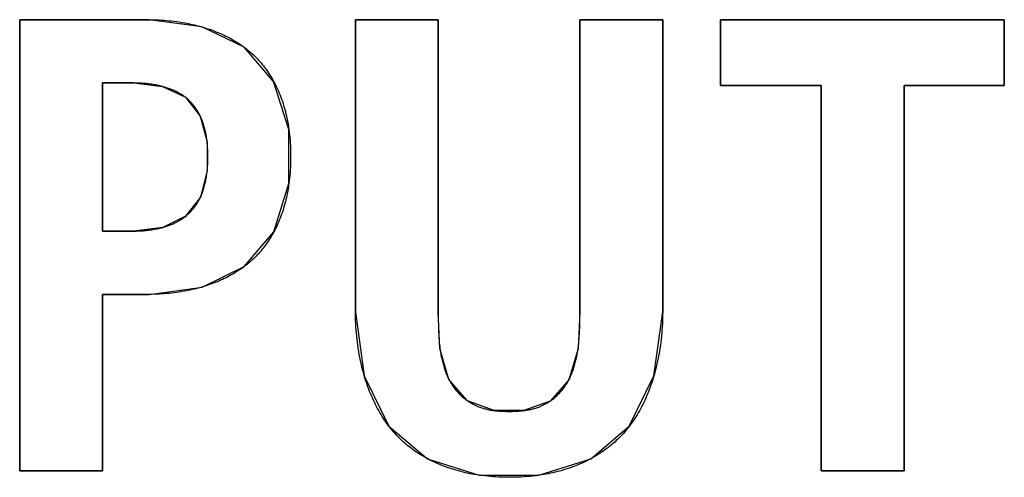
# Model space of a CAD drawing. Units: millimetres. Extents: x 58 to 3255, y 65 to 1877.
# Drawn here: x 2317 to 2324, y 1035 to 1038 of the extents above; entities that cross this region are included whole.
import ezdxf

# ---------------------------------------------------------------- set-up
doc = ezdxf.new("R2010")
doc.units = ezdxf.units.MM
doc.header["$LTSCALE"] = 181.49824
doc.layers.get('0').update_dxf_attribs({"linetype": 'CONTINUOUS'})
doc.layers.add('SURFACE', color=7, linetype='CONTINUOUS')

msp = doc.modelspace()

# ---------------------------------------------------------------- linework, layer by layer
at = {"color": 7, "linetype": 'Continuous'}
for p, q in [((2317.4603, 1035.3298), (2317.4603, 1038.2829)), ((2317.4603, 1038.2829), (2318.3064, 1038.2829)), ((2319.6572, 1036.3706), (2319.6572, 1038.2829)), ((2319.6572, 1038.2829), (2320.1988, 1038.2829)), ((2320.1988, 1038.2829), (2320.1988, 1036.3706)), ((2321.1255, 1036.3445), (2321.1255, 1038.2829)), ((2321.1255, 1038.2829), (2321.6671, 1038.2829)), ((2321.6671, 1038.2829), (2321.6671, 1036.3706)), ((2322.045, 1037.8516), (2322.045, 1038.2829)), ((2322.045, 1038.2829), (2323.9023, 1038.2829)), ((2323.9023, 1038.2829), (2323.9023, 1037.8516)), ((2318.0018, 1037.8685), (2318.0018, 1036.8994)), ((2318.2051, 1037.8685), (2318.0018, 1037.8685)), ((2322.7051, 1037.8516), (2322.045, 1037.8516)), ((2322.7051, 1035.3298), (2322.7051, 1037.8516)), ((2323.2467, 1037.8516), (2323.2467, 1035.3298)), ((2323.9023, 1037.8516), (2323.2467, 1037.8516)), ((2318.0018, 1036.8994), (2318.2051, 1036.8994)), ((2318.0018, 1036.4849), (2318.0018, 1035.3298)), ((2318.3064, 1036.4849), (2318.0018, 1036.4849)), ((2320.1988, 1036.3706), (2320.1989, 1036.3314)), ((2320.1989, 1036.3314), (2320.1991, 1036.305)), ((2318.0018, 1035.3298), (2317.4603, 1035.3298)), ((2323.2467, 1035.3298), (2322.7051, 1035.3298))]:
    msp.add_line(p, q, dxfattribs=at)
for points in [[(2318.3064, 1038.2829), (2318.3226, 1038.2828), (2318.3389, 1038.2825), (2318.3553, 1038.282), (2318.3717, 1038.2813), (2318.3882, 1038.2804), (2318.4048, 1038.2793), (2318.4213, 1038.2779), (2318.4379, 1038.2764), (2318.4545, 1038.2746), (2318.4712, 1038.2726), (2318.4878, 1038.2704), (2318.5044, 1038.268), (2318.521, 1038.2653), (2318.5376, 1038.2624), (2318.5542, 1038.2593), (2318.5707, 1038.256), (2318.5872, 1038.2524), (2318.6036, 1038.2486), (2318.62, 1038.2445), (2318.6363, 1038.2402), (2318.6525, 1038.2356)], [(2318.6525, 1038.2356), (2318.6649, 1038.2319), (2318.6774, 1038.2281), (2318.6897, 1038.2241), (2318.7021, 1038.2199), (2318.7143, 1038.2156), (2318.7265, 1038.2112), (2318.7385, 1038.2066), (2318.7505, 1038.2018), (2318.7625, 1038.1969), (2318.7743, 1038.1918), (2318.7861, 1038.1865), (2318.7977, 1038.1811), (2318.8092, 1038.1756), (2318.8207, 1038.1698), (2318.832, 1038.1639), (2318.8433, 1038.1579), (2318.8544, 1038.1517), (2318.8654, 1038.1453), (2318.8762, 1038.1387), (2318.887, 1038.132), (2318.8976, 1038.1251), (2318.9081, 1038.118), (2318.9184, 1038.1108), (2318.9286, 1038.1033)], [(2318.9286, 1038.1033), (2318.9378, 1038.0964), (2318.9468, 1038.0894), (2318.9557, 1038.0822), (2318.9645, 1038.0748), (2318.9732, 1038.0673), (2318.9817, 1038.0597), (2318.9901, 1038.0519), (2318.9983, 1038.044), (2319.0069, 1038.0354), (2319.0153, 1038.0266), (2319.0235, 1038.0177), (2319.0316, 1038.0086), (2319.0396, 1037.9994), (2319.0473, 1037.99), (2319.0549, 1037.9805), (2319.0624, 1037.9708), (2319.0696, 1037.961), (2319.0767, 1037.9511), (2319.0837, 1037.941), (2319.0905, 1037.9309), (2319.0971, 1037.9206), (2319.1035, 1037.9102), (2319.1098, 1037.8997), (2319.1159, 1037.8891), (2319.1219, 1037.8784)], [(2318.3947, 1037.8453), (2318.3858, 1037.8477), (2318.3769, 1037.8498), (2318.3679, 1037.8519), (2318.3589, 1037.8538), (2318.3498, 1037.8556), (2318.3407, 1037.8572), (2318.3316, 1037.8587), (2318.3225, 1037.8601), (2318.3134, 1037.8614), (2318.3043, 1037.8626), (2318.2951, 1037.8637), (2318.286, 1037.8646), (2318.2769, 1037.8654), (2318.2678, 1037.8662), (2318.2587, 1037.8668), (2318.2497, 1037.8673), (2318.2407, 1037.8677), (2318.2317, 1037.8681), (2318.2228, 1037.8683), (2318.2139, 1037.8684), (2318.2051, 1037.8685)], [(2319.1219, 1037.8784), (2319.1286, 1037.8658), (2319.135, 1037.8532), (2319.1413, 1037.8404), (2319.1473, 1037.8275), (2319.1531, 1037.8146), (2319.1587, 1037.8015), (2319.164, 1037.7884), (2319.1691, 1037.7752), (2319.174, 1037.7619), (2319.1787, 1037.7486), (2319.1831, 1037.7352), (2319.1873, 1037.7218), (2319.1913, 1037.7083), (2319.1951, 1037.6948), (2319.1987, 1037.6812), (2319.202, 1037.6676), (2319.2052, 1037.6539), (2319.2082, 1037.6402), (2319.211, 1037.6265), (2319.2136, 1037.6127), (2319.216, 1037.5989), (2319.2183, 1037.585), (2319.2199, 1037.5744), (2319.2214, 1037.5637)], [(2318.5444, 1037.7749), (2318.5392, 1037.7788), (2318.5339, 1037.7827), (2318.5286, 1037.7864), (2318.5231, 1037.79), (2318.5176, 1037.7935), (2318.512, 1037.797), (2318.5064, 1037.8003), (2318.5006, 1037.8036), (2318.4948, 1037.8067), (2318.489, 1037.8098), (2318.483, 1037.8127), (2318.477, 1037.8156), (2318.471, 1037.8184), (2318.4649, 1037.8211), (2318.4587, 1037.8237), (2318.4525, 1037.8263), (2318.4463, 1037.8287), (2318.44, 1037.8311), (2318.4336, 1037.8333), (2318.4272, 1037.8355), (2318.4208, 1037.8377), (2318.4143, 1037.8397), (2318.4078, 1037.8417), (2318.4013, 1037.8435), (2318.3947, 1037.8453)], [(2318.6416, 1037.6511), (2318.639, 1037.6565), (2318.6364, 1037.6618), (2318.6336, 1037.6671), (2318.6308, 1037.6723), (2318.6279, 1037.6775), (2318.6249, 1037.6826), (2318.6219, 1037.6877), (2318.6188, 1037.6927), (2318.6156, 1037.6977), (2318.6123, 1037.7026), (2318.6089, 1037.7074), (2318.6055, 1037.7122), (2318.602, 1037.7169), (2318.5984, 1037.7216), (2318.5947, 1037.7261), (2318.591, 1037.7306), (2318.5871, 1037.7351), (2318.5832, 1037.7394), (2318.5793, 1037.7437), (2318.5752, 1037.7479), (2318.571, 1037.752), (2318.5668, 1037.756), (2318.5625, 1037.76), (2318.5581, 1037.7638), (2318.5536, 1037.7676), (2318.549, 1037.7713), (2318.5444, 1037.7749)], [(2318.6869, 1037.4818), (2318.6861, 1037.4896), (2318.6851, 1037.4974), (2318.684, 1037.5052), (2318.6829, 1037.5129), (2318.6816, 1037.5207), (2318.6803, 1037.5284), (2318.6788, 1037.5361), (2318.6773, 1037.5438), (2318.6756, 1037.5515), (2318.6738, 1037.5592), (2318.6719, 1037.5668), (2318.6699, 1037.5744), (2318.6678, 1037.582), (2318.6655, 1037.5896), (2318.6631, 1037.5971), (2318.6608, 1037.604), (2318.6584, 1037.6109), (2318.6559, 1037.6177), (2318.6533, 1037.6245), (2318.6505, 1037.6312), (2318.6477, 1037.6379), (2318.6447, 1037.6445), (2318.6416, 1037.6511)], [(2319.2214, 1037.5637), (2319.2237, 1037.5461), (2319.2258, 1037.5284), (2319.2275, 1037.5107), (2319.229, 1037.4929), (2319.2303, 1037.4752), (2319.2313, 1037.4574), (2319.2321, 1037.4396), (2319.2327, 1037.4218), (2319.233, 1037.404), (2319.2331, 1037.3862), (2319.233, 1037.3685), (2319.2327, 1037.3508), (2319.2321, 1037.3332), (2319.2314, 1037.3156), (2319.2304, 1037.2979), (2319.2291, 1037.2803), (2319.2276, 1037.2627), (2319.2259, 1037.2452), (2319.2239, 1037.2277), (2319.2217, 1037.2102)], [(2318.6872, 1037.2929), (2318.6882, 1037.3032), (2318.689, 1037.3135), (2318.6897, 1037.3239), (2318.6903, 1037.3342), (2318.6908, 1037.3446), (2318.6911, 1037.355), (2318.6914, 1037.3654), (2318.6915, 1037.3758), (2318.6915, 1037.3862), (2318.6915, 1037.3958), (2318.6914, 1037.4053), (2318.6912, 1037.4149), (2318.6909, 1037.4245), (2318.6905, 1037.4341), (2318.69, 1037.4437), (2318.6894, 1037.4532), (2318.6887, 1037.4628), (2318.6879, 1037.4723), (2318.6869, 1037.4818)], [(2318.6428, 1037.1222), (2318.6457, 1037.1285), (2318.6485, 1037.135), (2318.6511, 1037.1415), (2318.6537, 1037.148), (2318.6562, 1037.1545), (2318.6586, 1037.1611), (2318.6609, 1037.1677), (2318.6631, 1037.1744), (2318.6655, 1037.1821), (2318.6678, 1037.1899), (2318.67, 1037.1977), (2318.6721, 1037.2055), (2318.674, 1037.2134), (2318.6758, 1037.2212), (2318.6775, 1037.2291), (2318.6791, 1037.237), (2318.6805, 1037.245), (2318.6819, 1037.2529), (2318.6831, 1037.2609), (2318.6843, 1037.2688), (2318.6853, 1037.2768), (2318.6863, 1037.2848), (2318.6872, 1037.2929)], [(2319.2217, 1037.2102), (2319.22, 1037.1986), (2319.2183, 1037.1871), (2319.216, 1037.1732), (2319.2136, 1037.1594), (2319.211, 1037.1456), (2319.2082, 1037.1318), (2319.2052, 1037.118), (2319.202, 1037.1043), (2319.1986, 1037.0907), (2319.1951, 1037.0771), (2319.1913, 1037.0635), (2319.1873, 1037.05), (2319.1831, 1037.0365), (2319.1787, 1037.0231), (2319.174, 1037.0098), (2319.1692, 1036.9965), (2319.1641, 1036.9834), (2319.1588, 1036.9703), (2319.1533, 1036.9573), (2319.1476, 1036.9444), (2319.1416, 1036.9315), (2319.1355, 1036.9188), (2319.1291, 1036.9062), (2319.1224, 1036.8937)], [(2318.5463, 1036.9962), (2318.5507, 1036.9997), (2318.5549, 1037.0033), (2318.5591, 1037.0069), (2318.5632, 1037.0106), (2318.5673, 1037.0143), (2318.5713, 1037.0182), (2318.5752, 1037.0221), (2318.5794, 1037.0264), (2318.5834, 1037.0308), (2318.5874, 1037.0353), (2318.5913, 1037.0399), (2318.5952, 1037.0446), (2318.5989, 1037.0493), (2318.6026, 1037.0541), (2318.6061, 1037.059), (2318.6096, 1037.0639), (2318.613, 1037.069), (2318.6164, 1037.074), (2318.6196, 1037.0792), (2318.6228, 1037.0844), (2318.6259, 1037.0896), (2318.6289, 1037.0949), (2318.6318, 1037.1003), (2318.6347, 1037.1057), (2318.6374, 1037.1111), (2318.6401, 1037.1166), (2318.6428, 1037.1222)], [(2318.396, 1036.9236), (2318.4024, 1036.9254), (2318.4087, 1036.9272), (2318.415, 1036.9292), (2318.4213, 1036.9312), (2318.4275, 1036.9333), (2318.4337, 1036.9355), (2318.4399, 1036.9377), (2318.446, 1036.9401), (2318.452, 1036.9425), (2318.458, 1036.945), (2318.464, 1036.9475), (2318.4699, 1036.9502), (2318.4758, 1036.9529), (2318.4816, 1036.9557), (2318.4874, 1036.9586), (2318.4931, 1036.9616), (2318.4987, 1036.9647), (2318.5043, 1036.9678), (2318.5098, 1036.9711), (2318.5152, 1036.9744), (2318.5206, 1036.9778), (2318.5259, 1036.9813), (2318.5311, 1036.9849), (2318.5363, 1036.9886), (2318.5413, 1036.9924), (2318.5463, 1036.9962)], [(2318.2051, 1036.8994), (2318.214, 1036.8994), (2318.2229, 1036.8996), (2318.2319, 1036.8998), (2318.241, 1036.9002), (2318.25, 1036.9006), (2318.2592, 1036.9011), (2318.2683, 1036.9018), (2318.2775, 1036.9026), (2318.2866, 1036.9035), (2318.2958, 1036.9045), (2318.305, 1036.9056), (2318.3142, 1036.9068), (2318.3234, 1036.9081), (2318.3326, 1036.9096), (2318.3417, 1036.9112), (2318.3509, 1036.9129), (2318.36, 1036.9148), (2318.369, 1036.9168), (2318.3781, 1036.9189), (2318.3871, 1036.9212), (2318.396, 1036.9236)], [(2319.1224, 1036.8937), (2319.1168, 1036.8835), (2319.111, 1036.8733), (2319.1051, 1036.8633), (2319.099, 1036.8533), (2319.0928, 1036.8435), (2319.0864, 1036.8337), (2319.0799, 1036.8241), (2319.0732, 1036.8145), (2319.0664, 1036.8051), (2319.0594, 1036.7958), (2319.0523, 1036.7866), (2319.045, 1036.7776), (2319.0376, 1036.7687), (2319.03, 1036.7599), (2319.0223, 1036.7512), (2319.0145, 1036.7427), (2319.0065, 1036.7343), (2318.9983, 1036.7261), (2318.9902, 1036.7183), (2318.9819, 1036.7105), (2318.9735, 1036.7029), (2318.965, 1036.6955), (2318.9564, 1036.6882), (2318.9476, 1036.6811), (2318.9387, 1036.674), (2318.9297, 1036.6672)], [(2318.9297, 1036.6672), (2318.9195, 1036.6597), (2318.9091, 1036.6523), (2318.8986, 1036.6452), (2318.888, 1036.6382), (2318.8772, 1036.6314), (2318.8663, 1036.6247), (2318.8553, 1036.6182), (2318.8442, 1036.6119), (2318.8329, 1036.6058), (2318.8215, 1036.5998), (2318.8101, 1036.594), (2318.7985, 1036.5884), (2318.7868, 1036.5829), (2318.775, 1036.5776), (2318.7631, 1036.5724), (2318.7512, 1036.5674), (2318.7391, 1036.5625), (2318.727, 1036.5579), (2318.7148, 1036.5533), (2318.7025, 1036.549), (2318.6902, 1036.5447), (2318.6777, 1036.5407), (2318.6653, 1036.5368), (2318.6527, 1036.533)], [(2318.6527, 1036.533), (2318.6365, 1036.5284), (2318.6202, 1036.524), (2318.6039, 1036.5199), (2318.5874, 1036.516), (2318.5709, 1036.5124), (2318.5544, 1036.509), (2318.5378, 1036.5058), (2318.5212, 1036.5029), (2318.5046, 1036.5001), (2318.488, 1036.4977), (2318.4713, 1036.4954), (2318.4547, 1036.4934), (2318.4381, 1036.4916), (2318.4214, 1036.49), (2318.4049, 1036.4887), (2318.3883, 1036.4875), (2318.3718, 1036.4866), (2318.3554, 1036.4859), (2318.339, 1036.4853), (2318.3226, 1036.485), (2318.3064, 1036.4849)], [(2319.7146, 1035.9531), (2319.709, 1035.9727), (2319.7038, 1035.9923), (2319.6989, 1036.0121), (2319.6942, 1036.0319), (2319.6898, 1036.0518), (2319.6858, 1036.0717), (2319.682, 1036.0917), (2319.6785, 1036.1118), (2319.6753, 1036.1318), (2319.6723, 1036.1519), (2319.6697, 1036.172), (2319.6672, 1036.192), (2319.6651, 1036.2121), (2319.6632, 1036.2321), (2319.6616, 1036.2521), (2319.6603, 1036.272), (2319.6592, 1036.2919), (2319.6583, 1036.3117), (2319.6577, 1036.3314), (2319.6573, 1036.351), (2319.6572, 1036.3706)], [(2321.1137, 1036.1298), (2321.1154, 1036.1431), (2321.1169, 1036.1565), (2321.1183, 1036.17), (2321.1195, 1036.1835), (2321.1206, 1036.197), (2321.1216, 1036.2105), (2321.1224, 1036.224), (2321.1231, 1036.2375), (2321.1237, 1036.251), (2321.1241, 1036.2645), (2321.1245, 1036.2779), (2321.1249, 1036.2914), (2321.1251, 1036.3047), (2321.1253, 1036.318), (2321.1255, 1036.3445)], [(2321.6671, 1036.3706), (2321.667, 1036.3509), (2321.6666, 1036.3312), (2321.666, 1036.3114), (2321.6651, 1036.2915), (2321.664, 1036.2716), (2321.6626, 1036.2515), (2321.661, 1036.2315), (2321.6591, 1036.2114), (2321.657, 1036.1912), (2321.6546, 1036.1711), (2321.6519, 1036.1509), (2321.6489, 1036.1307), (2321.6456, 1036.1106), (2321.6421, 1036.0905), (2321.6383, 1036.0704), (2321.6342, 1036.0504), (2321.6298, 1036.0304), (2321.6251, 1036.0105), (2321.6202, 1035.9907), (2321.6149, 1035.971), (2321.6093, 1035.9513)], [(2320.1991, 1036.305), (2320.1994, 1036.2917), (2320.1997, 1036.2783), (2320.2, 1036.2649), (2320.2005, 1036.2515), (2320.201, 1036.238), (2320.2017, 1036.2245), (2320.2025, 1036.2111), (2320.2034, 1036.1976), (2320.2044, 1036.1841), (2320.2056, 1036.1707), (2320.2069, 1036.1573), (2320.2084, 1036.1439), (2320.21, 1036.1306)], [(2320.21, 1036.1306), (2320.2112, 1036.122), (2320.2125, 1036.1134), (2320.2138, 1036.1048), (2320.2152, 1036.0962), (2320.2167, 1036.0877), (2320.2183, 1036.0793), (2320.22, 1036.0708), (2320.2218, 1036.0624), (2320.2237, 1036.0541), (2320.2256, 1036.0457), (2320.2277, 1036.0375), (2320.2299, 1036.0292), (2320.2322, 1036.0211), (2320.2346, 1036.0129), (2320.2371, 1036.0049), (2320.2397, 1035.9969), (2320.2424, 1035.9889), (2320.2453, 1035.981), (2320.2482, 1035.9732), (2320.2513, 1035.9654), (2320.2546, 1035.9577), (2320.2579, 1035.9501), (2320.2614, 1035.9426), (2320.265, 1035.9351), (2320.2688, 1035.9277)], [(2321.0539, 1035.9267), (2321.0577, 1035.9341), (2321.0614, 1035.9416), (2321.0649, 1035.9491), (2321.0683, 1035.9568), (2321.0716, 1035.9645), (2321.0747, 1035.9722), (2321.0777, 1035.9801), (2321.0806, 1035.988), (2321.0834, 1035.9959), (2321.086, 1036.004), (2321.0886, 1036.012), (2321.091, 1036.0202), (2321.0934, 1036.0283), (2321.0956, 1036.0366), (2321.0977, 1036.0448), (2321.0997, 1036.0532), (2321.1016, 1036.0615), (2321.1034, 1036.0699), (2321.1052, 1036.0784), (2321.1068, 1036.0869), (2321.1083, 1036.0954), (2321.1098, 1036.1039), (2321.1112, 1036.1125), (2321.1125, 1036.1211), (2321.1137, 1036.1298)], [(2319.8754, 1035.6226), (2319.8664, 1035.6347), (2319.8575, 1035.647), (2319.8489, 1035.6595), (2319.8405, 1035.6721), (2319.8323, 1035.6849), (2319.8243, 1035.6979), (2319.8166, 1035.711), (2319.809, 1035.7243), (2319.8016, 1035.7377), (2319.7945, 1035.7512), (2319.7875, 1035.7649), (2319.7807, 1035.7788), (2319.7742, 1035.7927), (2319.7678, 1035.8068), (2319.7616, 1035.821), (2319.7556, 1035.8353), (2319.7498, 1035.8497), (2319.7442, 1035.8642), (2319.7388, 1035.8788), (2319.7336, 1035.8935), (2319.7286, 1035.9083), (2319.7237, 1035.9232), (2319.7191, 1035.9381), (2319.7146, 1035.9531)], [(2321.6093, 1035.9513), (2321.6048, 1035.9363), (2321.6001, 1035.9214), (2321.5953, 1035.9066), (2321.5902, 1035.8918), (2321.585, 1035.8771), (2321.5795, 1035.8625), (2321.5739, 1035.848), (2321.5681, 1035.8336), (2321.5621, 1035.8193), (2321.5559, 1035.8052), (2321.5496, 1035.7911), (2321.543, 1035.7772), (2321.5362, 1035.7633), (2321.5292, 1035.7497), (2321.522, 1035.7361), (2321.5147, 1035.7227), (2321.5071, 1035.7095), (2321.4993, 1035.6964), (2321.4913, 1035.6834), (2321.4831, 1035.6706), (2321.4747, 1035.658), (2321.4661, 1035.6456), (2321.4572, 1035.6333), (2321.4482, 1035.6212)], [(2320.2688, 1035.9277), (2320.2722, 1035.9213), (2320.2757, 1035.9149), (2320.2793, 1035.9087), (2320.2831, 1035.9024), (2320.2869, 1035.8963), (2320.2909, 1035.8902), (2320.295, 1035.8842), (2320.2992, 1035.8782), (2320.3035, 1035.8724), (2320.3079, 1035.8666), (2320.3125, 1035.8609), (2320.3171, 1035.8554), (2320.3217, 1035.85), (2320.3265, 1035.8447), (2320.3314, 1035.8395), (2320.3363, 1035.8343), (2320.3414, 1035.8293), (2320.3466, 1035.8243), (2320.3519, 1035.8194), (2320.3573, 1035.8147), (2320.3628, 1035.81), (2320.3683, 1035.8054), (2320.374, 1035.8009), (2320.3797, 1035.7966), (2320.3855, 1035.7923), (2320.3914, 1035.7882)], [(2320.9304, 1035.7868), (2320.9364, 1035.791), (2320.9424, 1035.7954), (2320.9482, 1035.7998), (2320.954, 1035.8043), (2320.9596, 1035.809), (2320.9652, 1035.8138), (2320.9707, 1035.8186), (2320.9761, 1035.8236), (2320.9813, 1035.8286), (2320.9865, 1035.8338), (2320.9916, 1035.839), (2320.9965, 1035.8444), (2321.0014, 1035.8498), (2321.0061, 1035.8553), (2321.0107, 1035.8609), (2321.0152, 1035.8665), (2321.0196, 1035.8722), (2321.0239, 1035.878), (2321.028, 1035.8839), (2321.032, 1035.8898), (2321.036, 1035.8958), (2321.0398, 1035.9018), (2321.0435, 1035.908), (2321.047, 1035.9141), (2321.0505, 1035.9204), (2321.0539, 1035.9267)], [(2320.3914, 1035.7882), (2320.3971, 1035.7843), (2320.4029, 1035.7805), (2320.4088, 1035.7769), (2320.4147, 1035.7733), (2320.4207, 1035.7699), (2320.4267, 1035.7666), (2320.4328, 1035.7634), (2320.4389, 1035.7603), (2320.4451, 1035.7574), (2320.4514, 1035.7546), (2320.4576, 1035.7519), (2320.464, 1035.7493), (2320.4705, 1035.7468), (2320.477, 1035.7445), (2320.4835, 1035.7423), (2320.4901, 1035.7402), (2320.4967, 1035.7383), (2320.5033, 1035.7364), (2320.51, 1035.7347), (2320.5167, 1035.7331), (2320.5234, 1035.7316), (2320.5301, 1035.7302), (2320.5369, 1035.7289), (2320.5437, 1035.7276), (2320.5506, 1035.7265), (2320.5574, 1035.7255), (2320.5643, 1035.7246)], [(2320.7582, 1035.7243), (2320.7648, 1035.7252), (2320.7714, 1035.7262), (2320.7779, 1035.7272), (2320.7845, 1035.7283), (2320.791, 1035.7295), (2320.7974, 1035.7308), (2320.8039, 1035.7322), (2320.8103, 1035.7337), (2320.8167, 1035.7353), (2320.8231, 1035.7369), (2320.8294, 1035.7387), (2320.8357, 1035.7406), (2320.842, 1035.7427), (2320.8482, 1035.7448), (2320.8544, 1035.747), (2320.8605, 1035.7494), (2320.8667, 1035.7519), (2320.8727, 1035.7545), (2320.8787, 1035.7572), (2320.8847, 1035.7601), (2320.8906, 1035.763), (2320.8964, 1035.7661), (2320.9022, 1035.7693), (2320.908, 1035.7726), (2320.9137, 1035.776), (2320.9193, 1035.7795), (2320.9249, 1035.7831), (2320.9304, 1035.7868)], [(2320.5643, 1035.7246), (2320.5733, 1035.7235), (2320.5823, 1035.7225), (2320.5913, 1035.7217), (2320.6004, 1035.721), (2320.6095, 1035.7205), (2320.6186, 1035.72), (2320.6277, 1035.7196), (2320.6368, 1035.7194), (2320.6459, 1035.7192), (2320.6551, 1035.7191), (2320.6642, 1035.7191), (2320.6728, 1035.7191), (2320.6814, 1035.7193), (2320.69, 1035.7194), (2320.6986, 1035.7197), (2320.7072, 1035.7201), (2320.7157, 1035.7205), (2320.7243, 1035.7211), (2320.7328, 1035.7217), (2320.7413, 1035.7225), (2320.7498, 1035.7233), (2320.7582, 1035.7243)], [(2320.1275, 1035.4096), (2320.1155, 1035.4162), (2320.1036, 1035.423), (2320.0918, 1035.43), (2320.0802, 1035.4371), (2320.0686, 1035.4444), (2320.0572, 1035.4519), (2320.0459, 1035.4596), (2320.0348, 1035.4675), (2320.0238, 1035.4755), (2320.013, 1035.4838), (2320.0023, 1035.4922), (2319.9917, 1035.5008), (2319.9814, 1035.5096), (2319.9712, 1035.5185), (2319.9611, 1035.5277), (2319.9513, 1035.537), (2319.9422, 1035.5459), (2319.9333, 1035.555), (2319.9246, 1035.5642), (2319.916, 1035.5736), (2319.9076, 1035.5831), (2319.8993, 1035.5928), (2319.8912, 1035.6026), (2319.8832, 1035.6125), (2319.8754, 1035.6226)], [(2321.4482, 1035.6212), (2321.4405, 1035.6113), (2321.4326, 1035.6015), (2321.4247, 1035.5919), (2321.4165, 1035.5824), (2321.4082, 1035.573), (2321.3998, 1035.5638), (2321.3912, 1035.5547), (2321.3824, 1035.5458), (2321.3735, 1035.537), (2321.3636, 1035.5276), (2321.3534, 1035.5183), (2321.3431, 1035.5092), (2321.3327, 1035.5004), (2321.322, 1035.4917), (2321.3112, 1035.4831), (2321.3003, 1035.4748), (2321.2892, 1035.4667), (2321.2779, 1035.4587), (2321.2665, 1035.451), (2321.255, 1035.4434), (2321.2433, 1035.436), (2321.2315, 1035.4288), (2321.2196, 1035.4218), (2321.2076, 1035.4149), (2321.1954, 1035.4083)], [(2320.4673, 1035.3008), (2320.452, 1035.3031), (2320.4367, 1035.3056), (2320.4214, 1035.3083), (2320.4062, 1035.3112), (2320.391, 1035.3143), (2320.3759, 1035.3177), (2320.3608, 1035.3212), (2320.3457, 1035.325), (2320.3307, 1035.329), (2320.3158, 1035.3332), (2320.3009, 1035.3376), (2320.286, 1035.3423), (2320.2713, 1035.3472), (2320.2565, 1035.3523), (2320.2418, 1035.3577), (2320.2271, 1035.3634), (2320.2126, 1035.3693), (2320.1981, 1035.3754), (2320.1838, 1035.3818), (2320.1695, 1035.3884), (2320.1554, 1035.3952), (2320.1414, 1035.4023), (2320.1275, 1035.4096)], [(2321.1954, 1035.4083), (2321.1818, 1035.4011), (2321.1681, 1035.3942), (2321.1543, 1035.3875), (2321.1403, 1035.3811), (2321.1263, 1035.3748), (2321.1121, 1035.3688), (2321.0979, 1035.3631), (2321.0836, 1035.3575), (2321.0692, 1035.3522), (2321.0548, 1035.3472), (2321.0398, 1035.3422), (2321.0248, 1035.3375), (2321.0097, 1035.333), (2320.9946, 1035.3287), (2320.9794, 1035.3247), (2320.9641, 1035.3209), (2320.9489, 1035.3173), (2320.9335, 1035.3139), (2320.9181, 1035.3108), (2320.9027, 1035.3079), (2320.8873, 1035.3052), (2320.8718, 1035.3027), (2320.8562, 1035.3004)], [(2320.8562, 1035.3004), (2320.8372, 1035.2978), (2320.818, 1035.2956), (2320.7989, 1035.2936), (2320.7797, 1035.292), (2320.7605, 1035.2905), (2320.7413, 1035.2894), (2320.722, 1035.2885), (2320.7028, 1035.2879), (2320.6835, 1035.2875), (2320.6642, 1035.2874), (2320.6462, 1035.2875), (2320.6283, 1035.2878), (2320.6103, 1035.2883), (2320.5924, 1035.2891), (2320.5744, 1035.29), (2320.5565, 1035.2912), (2320.5386, 1035.2926), (2320.5207, 1035.2943), (2320.5029, 1035.2962), (2320.4851, 1035.2984), (2320.4673, 1035.3008)]]:
    msp.add_lwpolyline(points, dxfattribs=at)
at = {"layer": 'SURFACE', "color": 7, "linetype": 'Continuous'}
for p, q in [((2317.4603, 1038.2829), (2317.4603, 1035.3298)), ((2318.3064, 1038.2829), (2317.4603, 1038.2829)), ((2319.6572, 1038.2829), (2319.6572, 1036.3706)), ((2320.1988, 1038.2829), (2319.6572, 1038.2829)), ((2320.1988, 1036.3706), (2320.1988, 1038.2829)), ((2321.1255, 1038.2829), (2321.1255, 1036.3706)), ((2321.6671, 1038.2829), (2321.1255, 1038.2829)), ((2321.6671, 1036.3706), (2321.6671, 1038.2829)), ((2322.045, 1038.2829), (2322.045, 1037.8516)), ((2323.9023, 1038.2829), (2322.045, 1038.2829)), ((2323.9023, 1037.8516), (2323.9023, 1038.2829)), ((2318.0018, 1036.8994), (2318.0018, 1037.8685)), ((2318.0018, 1037.8685), (2318.2051, 1037.8685)), ((2322.045, 1037.8516), (2322.7051, 1037.8516)), ((2322.7051, 1037.8516), (2322.7051, 1035.3298)), ((2323.2467, 1035.3298), (2323.2467, 1037.8516)), ((2323.2467, 1037.8516), (2323.9023, 1037.8516)), ((2318.2051, 1036.8994), (2318.0018, 1036.8994)), ((2318.0018, 1035.3298), (2318.0018, 1036.4849)), ((2318.0018, 1036.4849), (2318.3064, 1036.4849)), ((2317.4603, 1035.3298), (2318.0018, 1035.3298)), ((2322.7051, 1035.3298), (2323.2467, 1035.3298))]:
    msp.add_line(p, q, dxfattribs=at)
for points in [[(2318.3064, 1036.4849), (2318.6531, 1036.5331), (2318.9298, 1036.6673), (2319.1226, 1036.894), (2319.2218, 1037.2112), (2319.2213, 1037.5649), (2319.1217, 1037.8788), (2318.9286, 1038.1034), (2318.6521, 1038.2357), (2318.3064, 1038.2829)], [(2318.2051, 1037.8685), (2318.3949, 1037.8453), (2318.5447, 1037.7747), (2318.6418, 1037.6509), (2318.687, 1037.4817), (2318.6871, 1037.2925), (2318.6426, 1037.1218), (2318.546, 1036.996), (2318.3959, 1036.9235), (2318.2051, 1036.8994)], [(2319.6572, 1036.3706), (2319.7148, 1035.9523), (2319.8758, 1035.6221), (2320.1282, 1035.4093), (2320.4675, 1035.3008), (2320.8568, 1035.3005), (2321.1962, 1035.4087), (2321.4485, 1035.6216), (2321.6095, 1035.9521), (2321.6671, 1036.3706)], [(2321.1255, 1036.3706), (2321.1136, 1036.1296), (2321.0537, 1035.9263), (2320.9302, 1035.7866), (2320.7579, 1035.7243), (2320.5638, 1035.7246), (2320.3911, 1035.7884), (2320.2686, 1035.928), (2320.21, 1036.1307), (2320.1988, 1036.3706)]]:
    msp.add_lwpolyline(points, dxfattribs=at)

doc.saveas('drawing.dxf')
